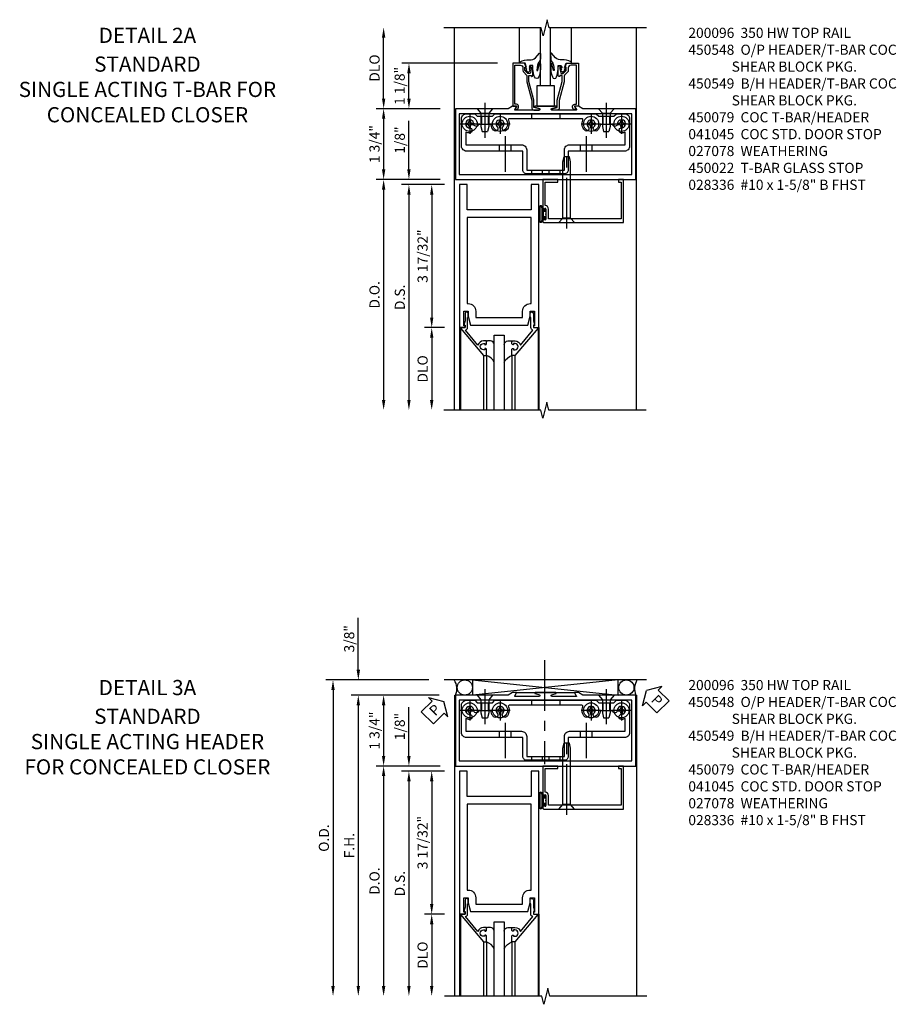
# Model space of a CAD drawing. Units: inches. Extents: x 0 to 141, y 0 to 90.
# Drawn here: x 35 to 56, y 46 to 70 of the extents above; entities that cross this region are included whole.
import ezdxf

# ---------------------------------------------------------------- set-up
doc = ezdxf.new("R2010")
doc.units = ezdxf.units.IN
doc.header["$MEASUREMENT"] = 0
doc.linetypes.add('CENTER', pattern=[2, 1.25, -0.25, 0.25, -0.25])
doc.linetypes.add('HIDDEN', pattern=[0.375, 0.25, -0.125])
doc.layers.get('0').update_dxf_attribs({"color": 4})
for name, color, linetype in [('CENTER', 1, 'CENTER'), ('DIME', 2, 'Continuous'), ('HIDDEN', 3, 'HIDDEN'), ('TEXT', 3, 'Continuous')]:
    doc.layers.add(name, color=color, linetype=linetype)
doc.styles.get("Standard").update_dxf_attribs({"font": 'arial.ttf'})
doc.dimstyles.new('EXT_ON-OFF', dxfattribs={"dimscale": 2, "dimtxt": 0.125, "dimasz": 0.125, "dimexe": 0.09, "dimexo": 0.1875, "dimgap": 0.05, "dimtad": 3, "dimdec": 5, "dimzin": 3, "dimdsep": 46, "dimlunit": 5, "dimtxsty": 'Standard', "dimcen": 0, "dimse2": 1, "dimazin": 0, "dimtfac": 1, "dimtdec": 4, "dimtofl": 0, "dimtmove": 0, "dimatfit": 0, "dimfxl": 1, "dimfrac": 2, "dimtolj": 1, "dimtzin": 3, "dimarcsym": 0})
doc.dimstyles.new('EXT_ON-ON', dxfattribs={"dimscale": 2, "dimtxt": 0.125, "dimasz": 0.125, "dimexe": 0.09, "dimexo": 0.1875, "dimgap": 0.05, "dimtad": 3, "dimdec": 5, "dimzin": 3, "dimdsep": 46, "dimlunit": 5, "dimtxsty": 'Standard', "dimcen": 0, "dimazin": 0, "dimtfac": 1, "dimtdec": 4, "dimtofl": 0, "dimtmove": 0, "dimatfit": 0, "dimfxl": 1, "dimfrac": 2, "dimtolj": 1, "dimtzin": 3, "dimarcsym": 0})

# ---------------------------------------------------------------- blocks, each defined once
blk = doc.blocks.new('027366')
for p, q in [((-0.21875, 0.5), (-0.21875, 0)), ((0.21875, 0.5), (-0.21875, 0.5)), ((0.21875, 0), (0.21875, 0.5)), ((-0.21875, 0), (0.21875, 0))]:
    blk.add_line(p, q)
blk = doc.blocks.new('B200096')
blk.add_lwpolyline([(1.98, -3.609), (1.948, -3.609), (1.948, -3.656), (2.085, -3.656), (2.085, -0.125), (1.898, -0.125), (1.898, -0.75), (0.312, -0.75), (0.312, -0.125), (0.125, -0.125), (0.125, -3.656), (0.262, -3.656), (0.262, -3.609), (0.23, -3.609), (0.23, -3.25), (0.339, -3.25), (0.339, -3.375), (0.398, -3.594), (1.812, -3.594), (1.871, -3.375), (1.871, -3.25), (1.98, -3.25)], close=True)
blk.add_lwpolyline([(0.312, -0.938), (0.312, -3.062), (0.339, -3.062, -0.414214), (0.527, -3.25), (0.527, -3.407), (1.683, -3.407), (1.683, -3.25, -0.414214), (1.871, -3.062), (1.898, -3.062), (1.898, -0.938)], format="xyb", close=True)
blk = doc.blocks.new('*D141')
at = {"layer": 'DIME', "color": 0, "lineweight": -2, "transparency": 16777216}
for p, q in [((-1.749, 2), (-1.749, 3.506)), ((-0.351, 1.75), (-1.929, 1.75))]:
    blk.add_line(p, q, dxfattribs=at)
at = {"layer": 'DIME', "color": 0, "transparency": 16777216}
for points in [[(-1.791, 3.506), (-1.708, 3.506), (-1.749, 3.756)], [(-1.791, 2), (-1.708, 2), (-1.749, 1.75)]]:
    blk.add_solid(points, dxfattribs=at)
at = {"layer": 'DIME', "color": 0, "transparency": 16777216, "insert": (-1.974, 2.753), "char_height": 0.25, "attachment_point": 5, "rotation": 90}
blk.add_mtext('\\A1;DLO', dxfattribs=at)
blk = doc.blocks.new('*D142')
at = {"layer": 'DIME', "color": 0, "lineweight": -2, "transparency": 16777216}
for p, q in [((1.063, 2.875), (-1.304, 2.875)), ((-1.124, 2), (-1.124, 2.625)), ((-0.351, 1.75), (-1.304, 1.75))]:
    blk.add_line(p, q, dxfattribs=at)
at = {"layer": 'DIME', "color": 0, "transparency": 16777216}
for points in [[(-1.166, 2.625), (-1.082, 2.625), (-1.124, 2.875)], [(-1.166, 2), (-1.082, 2), (-1.124, 1.75)]]:
    blk.add_solid(points, dxfattribs=at)
at = {"layer": 'DIME', "color": 0, "transparency": 16777216, "insert": (-1.353, 2.312), "char_height": 0.25, "attachment_point": 5, "rotation": 90}
blk.add_mtext('\\A1;1 1/8"', dxfattribs=at)
blk = doc.blocks.new('*D143')
at = {"layer": 'DIME', "color": 0, "lineweight": -2, "transparency": 16777216}
for p, q in [((-0.25, -3.656), (-0.742, -3.656)), ((-0.562, -3.906), (-0.562, -5.442))]:
    blk.add_line(p, q, dxfattribs=at)
at = {"layer": 'DIME', "color": 0, "transparency": 16777216}
for points in [[(-0.604, -3.906), (-0.521, -3.906), (-0.562, -3.656)], [(-0.604, -5.442), (-0.521, -5.442), (-0.562, -5.692)]]:
    blk.add_solid(points, dxfattribs=at)
at = {"layer": 'DIME', "color": 0, "transparency": 16777216, "insert": (-0.787, -4.674), "char_height": 0.25, "attachment_point": 5, "rotation": 90}
blk.add_mtext('\\A1;DLO', dxfattribs=at)
blk = doc.blocks.new('*D144')
at = {"layer": 'DIME', "color": 0, "lineweight": -2, "transparency": 16777216}
for p, q in [((-0.351, 0), (-1.93, 0)), ((-1.75, -0.25), (-1.75, -5.442))]:
    blk.add_line(p, q, dxfattribs=at)
at = {"layer": 'DIME', "color": 0, "transparency": 16777216}
for points in [[(-1.791, -0.25), (-1.708, -0.25), (-1.75, 0)], [(-1.791, -5.442), (-1.708, -5.442), (-1.75, -5.692)]]:
    blk.add_solid(points, dxfattribs=at)
at = {"layer": 'DIME', "color": 0, "transparency": 16777216, "insert": (-1.975, -2.846), "char_height": 0.25, "attachment_point": 5, "rotation": 90}
blk.add_mtext('\\A1;D.O.', dxfattribs=at)
blk = doc.blocks.new('*D145')
at = {"layer": 'DIME', "color": 0, "lineweight": -2, "transparency": 16777216}
for p, q in [((-0.25, -0.125), (-1.305, -0.125)), ((-1.125, -0.375), (-1.125, -5.442))]:
    blk.add_line(p, q, dxfattribs=at)
at = {"layer": 'DIME', "color": 0, "transparency": 16777216}
for points in [[(-1.166, -0.375), (-1.083, -0.375), (-1.125, -0.125)], [(-1.166, -5.442), (-1.083, -5.442), (-1.125, -5.692)]]:
    blk.add_solid(points, dxfattribs=at)
at = {"layer": 'DIME', "color": 0, "transparency": 16777216, "insert": (-1.35, -2.908), "char_height": 0.25, "attachment_point": 5, "rotation": 90}
blk.add_mtext('\\A1;D.S.', dxfattribs=at)
blk = doc.blocks.new('*D146')
at = {"layer": 'DIME', "color": 0, "lineweight": -2, "transparency": 16777216}
for p, q in [((-0.25, -0.125), (-0.742, -0.125)), ((-0.562, -0.375), (-0.562, -3.406)), ((-0.25, -3.656), (-0.742, -3.656))]:
    blk.add_line(p, q, dxfattribs=at)
at = {"layer": 'DIME', "color": 0, "transparency": 16777216}
for points in [[(-0.604, -0.375), (-0.521, -0.375), (-0.562, -0.125)], [(-0.604, -3.406), (-0.521, -3.406), (-0.562, -3.656)]]:
    blk.add_solid(points, dxfattribs=at)
at = {"layer": 'DIME', "color": 0, "transparency": 16777216, "insert": (-0.787, -1.891), "char_height": 0.25, "attachment_point": 5, "rotation": 90}
blk.add_mtext('\\A1;3 17/32"', dxfattribs=at)
blk = doc.blocks.new('*D147')
at = {"layer": 'DIME', "color": 0, "lineweight": -2, "transparency": 16777216}
for p, q in [((-0.351, 1.75), (-1.93, 1.75)), ((-1.75, 1.5), (-1.75, 0.25)), ((-0.351, 0), (-1.93, 0))]:
    blk.add_line(p, q, dxfattribs=at)
at = {"layer": 'DIME', "color": 0, "transparency": 16777216}
for points in [[(-1.791, 1.5), (-1.708, 1.5), (-1.75, 1.75)], [(-1.791, 0.25), (-1.708, 0.25), (-1.75, 0)]]:
    blk.add_solid(points, dxfattribs=at)
at = {"layer": 'DIME', "color": 0, "transparency": 16777216, "insert": (-1.975, 0.875), "char_height": 0.25, "attachment_point": 5, "rotation": 90}
blk.add_mtext('\\A1;1 3/4"', dxfattribs=at)
blk = doc.blocks.new('*D148')
at = {"layer": 'DIME', "color": 0, "lineweight": -2, "transparency": 16777216}
for p, q in [((-1.125, 0.25), (-1.125, 1.45)), ((-0.351, 0), (-1.305, 0)), ((-0.25, -0.125), (-1.305, -0.125)), ((-1.125, -0.375), (-1.125, -0.625))]:
    blk.add_line(p, q, dxfattribs=at)
at = {"layer": 'DIME', "color": 0, "transparency": 16777216}
for points in [[(-1.166, 0.25), (-1.083, 0.25), (-1.125, 0)], [(-1.166, -0.375), (-1.083, -0.375), (-1.125, -0.125)]]:
    blk.add_solid(points, dxfattribs=at)
at = {"layer": 'DIME', "color": 0, "transparency": 16777216, "insert": (-1.35, 0.975), "char_height": 0.25, "attachment_point": 5, "rotation": 90}
blk.add_mtext('\\A1;1/8"', dxfattribs=at)
blk = doc.blocks.new('B027074-M')
blk.add_lwpolyline([(0.062, 0.144), (0.035, 0.149), (0.069, 0.257), (0.13, 0.261), (0.205, 0.259), (0.195, 0.29, 0.12571), (-0.037, 0.341, -0.226084), (-0.19, 0.391), (-0.286, 0.502, 0.644976), (-0.312, 0.49), (-0.31, 0.361, 0.151869), (-0.294, 0.316), (-0.255, 0.257, -0.029345), (-0.238, 0.205), (-0.221, 0.083, -0.653812), (-0.241, 0.076), (-0.285, 0.241, 0.888636), (-0.31, 0.239), (-0.31, 0.105, 0.064205), (-0.268, -0.084, 0.689636), (-0.165, -0.084, 0.070356), (-0.124, 0.105), (-0.124, 0.201), (-0.051, 0.201), (-0.029, 0.147), (-0.068, 0.142), (-0.034, 0.106), (-0.065, 0.084), (-0.004, 0.03), (0.052, 0.096), (0.027, 0.106)], format="xyb", close=True)
blk = doc.blocks.new('B118060')
blk.add_lwpolyline([(0.531, 0.547, -0.414214), (0.5, 0.516), (0.491, 0.516), (0.491, 0.547), (0.453, 0.547, 1), (0.453, 0.391), (0.491, 0.391), (0.491, 0.422), (0.5, 0.422, -0.414214), (0.531, 0.391), (0.531, 0.329), (0.453, 0.329, -0.333115), (0.318, 0.43), (0.009, 0.061), (0.009, 0.061, -0.369906), (0.062, 0), (0.062, -0.25), (0.078, -0.25), (0.078, -0.348, -1), (0, -0.348), (0, -0.169), (-0.02, -0.094), (-0.02, -0.062), (0, -0.062), (0, 0), (-0.11, 0, -0.63707), (-0.115, 0.01), (0.454, 0.688), (0.531, 0.688)], format="xyb", close=True)
blk = doc.blocks.new('B027563')
blk.add_line((0.098, 0.359), (0.02, 0.359))
for centre, radius, start, end in [((0.02, 0.339), 0.02, 90.0301, 180), ((0.098, 0.27), 0.0891, 0, 90), ((-0.091, -0.291), 0.305, 24.1991, 72.6669)]:
    blk.add_arc(centre, radius, start, end)
blk = doc.blocks.new('B041045')
blk.add_lwpolyline([(2.049, -0.977, -1), (2.003, -0.977), (2.003, -0.959, 1), (1.969, -0.959), (1.969, -1.031, 0.414214), (2, -1.062), (3.969, -1.062), (3.969, 0), (3.844, 0), (3.844, -0.062), (3.907, -0.062), (3.907, -0.968), (2.111, -0.968), (2.111, -0.727, 0.397078), (2.031, -0.642), (2.031, -0.062), (2.344, -0.062), (2.344, 0), (1.969, 0), (1.969, -0.745, 1), (2.003, -0.745), (2.003, -0.727, -1), (2.049, -0.727)], format="xyb", close=True)
blk = doc.blocks.new('B028336')
for p, q in [((0, 0.192), (0.112, 0.095)), ((0, 0.192), (0, -0.192)), ((0.112, 0.095), (1.5, 0.095)), ((0.112, -0.095), (0.112, 0.095)), ((1.5, 0.095), (1.625, 0.065)), ((1.625, -0.065), (1.625, 0.065)), ((0, -0.192), (0.112, -0.095)), ((0.112, -0.095), (1.5, -0.095)), ((1.5, -0.095), (1.625, -0.065))]:
    blk.add_line(p, q)
at = {"layer": 'CENTER'}
blk.add_line((-0.144, 0), (1.781, 0), dxfattribs=at)
blk = doc.blocks.new('B027078H')
for p, q in [((-0.174, 0.156), (-0.174, -0.156)), ((-0.154, 0.156), (-0.154, -0.156)), ((-0.1, 0.156), (-0.1, -0.156)), ((-0.08, 0.156), (-0.08, -0.156)), ((-0.021, 0.077), (-0.08, 0.077)), ((-0.062, -0.062), (-0.062, 0.062)), ((-0.006, 0.062), (-0.062, 0.062)), ((-0.021, 0.077), (-0.021, 0.135)), ((-0.006, 0.135), (-0.021, 0.135)), ((-0.006, 0.062), (-0.006, 0.135)), ((-0.08, -0.077), (-0.021, -0.077)), ((-0.062, -0.062), (-0.006, -0.062)), ((-0.021, -0.135), (-0.021, -0.077)), ((-0.021, -0.135), (-0.006, -0.135)), ((-0.006, -0.135), (-0.006, -0.062))]:
    blk.add_line(p, q)
for centre, radius, start, end in [((-0.127, 0.156), 0.047, 0, 180), ((-0.127, 0.156), 0.027, 0, 180), ((-0.127, -0.156), 0.047, 180, 0), ((-0.127, -0.156), 0.027, 180, 0)]:
    blk.add_arc(centre, radius, start, end)
at = {"linetype": 'Continuous'}
blk.add_point((0, 0), dxfattribs=at)
blk = doc.blocks.new('B128345')
for p, q in [((0, 0.192), (0.112, 0.095)), ((0, 0.192), (0, -0.192)), ((0.112, 0.095), (0.437, 0.095)), ((0.112, -0.095), (0.112, 0.095)), ((0.437, 0.095), (0.562, 0.065)), ((0.562, -0.065), (0.562, 0.065)), ((0, -0.192), (0.112, -0.095)), ((0.112, -0.095), (0.437, -0.095)), ((0.437, -0.095), (0.562, -0.065))]:
    blk.add_line(p, q)
at = {"layer": 'CENTER'}
blk.add_line((-0.144, 0), (0.718, 0), dxfattribs=at)
blk = doc.blocks.new('B028400-H')
for p, q in [((-0.099, 0.015), (-0.099, -0.015)), ((-0.099, 0.015), (-0.065, 0.015)), ((-0.015, 0.099), (0.015, 0.099)), ((-0.015, 0.099), (-0.015, 0.065)), ((0.015, 0.099), (0.015, 0.065)), ((0.065, 0.015), (0.099, 0.015)), ((0.099, 0.015), (0.099, -0.015)), ((-0.099, -0.015), (-0.065, -0.015)), ((-0.015, -0.065), (-0.015, -0.099)), ((-0.015, -0.099), (0.015, -0.099)), ((0.015, -0.065), (0.015, -0.099)), ((0.065, -0.015), (0.099, -0.015))]:
    blk.add_line(p, q)
blk.add_circle((0, 0), 0.186)
for centre, start, end in [((-0.065, 0.065), 270, 0), ((0.065, 0.065), 180, 270), ((-0.065, -0.065), 0, 89.9999), ((0.065, -0.065), 90, 180)]:
    blk.add_arc(centre, 0.0498, start, end)
at = {"layer": 'CENTER'}
for p, q in [((0, 0.248), (0, -0.248)), ((-0.248, 0), (0.248, 0))]:
    blk.add_line(p, q, dxfattribs=at)
blk = doc.blocks.new('B450140')
for p, q in [((1.104, 0.857), (1.104, 0.701)), ((1.396, 0.857), (1.396, 0.701)), ((3.104, 0.857), (3.104, 0.701)), ((3.396, 0.857), (3.396, 0.701))]:
    blk.add_line(p, q)
for points in [[(1.69, 0.701), (0.3, 0.701, -0.414214), (0.175, 0.826), (0.175, 1.5, -0.414214), (0.3, 1.625), (0.5, 1.625), (0.563, 1.563), (0.938, 1.563), (1, 1.625), (3.5, 1.625), (3.562, 1.563), (3.938, 1.563), (4, 1.625), (4.2, 1.625, -0.414214), (4.325, 1.5), (4.325, 0.826, -0.414214), (4.2, 0.701), (2.81, 0.701), (2.81, 0.235, -0.414214), (2.716, 0.141), (1.784, 0.141, -0.414214), (1.69, 0.235)], [(2.841, 0.857), (4.216, 0.857), (4.216, 1.17, -0.105091), (4.125, 1.151, -1), (4.125, 1.275, 2.414214), (4.025, 1.375, -0.80138), (3.907, 1.349, 0.290678), (3.885, 1.363), (3.621, 1.363, 0.371175), (3.597, 1.342, -0.160419), (3.534, 1.217, -1), (3.446, 1.304, 2.414214), (3.305, 1.304, -1), (3.217, 1.217, -0.308975), (3.17, 1.465, 0.541147), (3.147, 1.5), (1.353, 1.5, 0.541137), (1.331, 1.465, -0.308969), (1.284, 1.217, -1), (1.196, 1.304, 2.414214), (1.055, 1.304, -1), (0.967, 1.217, -0.160419), (0.904, 1.342, 0.371175), (0.879, 1.363), (0.616, 1.363, 0.290678), (0.594, 1.349, -0.80138), (0.475, 1.375, 2.414214), (0.375, 1.275, -1), (0.375, 1.151, -0.105091), (0.284, 1.17), (0.284, 0.857), (1.659, 0.857, -0.414214), (1.784, 0.732), (1.784, 0.235), (2.716, 0.235), (2.716, 0.732, -0.414214)]]:
    blk.add_lwpolyline(points, format="xyb", close=True)
at = {"layer": 'CENTER'}
for p, q in [((1.25, 1.07), (1.25, 0.191)), ((3.25, 1.07), (3.25, 0.191))]:
    blk.add_line(p, q, dxfattribs=at)
at = {"layer": 'HIDDEN'}
for p, q in [((0.668, 1.563), (0.668, 1.363)), ((0.833, 1.563), (0.833, 1.363)), ((1.899, 1.625), (1.899, 1.5)), ((2.602, 1.625), (2.602, 1.5)), ((3.668, 1.563), (3.668, 1.363)), ((3.833, 1.563), (3.833, 1.363)), ((1.899, 0.235), (1.899, 0.141)), ((2.168, 0.235), (2.168, 0.141)), ((2.333, 0.235), (2.333, 0.141)), ((2.602, 0.235), (2.602, 0.141))]:
    blk.add_line(p, q, dxfattribs=at)
blk = doc.blocks.new('B450548')
at = {"rotation": 270}
for p in [(0.75025, 1.75), (3.75015, 1.75)]:
    blk.add_blockref('B128345', p, dxfattribs=at)
for name, p in [('B028400-H', (0.37545, 1.375)), ('B450140', (0, 0)), ('B028400-H', (1.12545, 1.375)), ('B028400-H', (3.37525, 1.375)), ('B028400-H', (4.12525, 1.375))]:
    blk.add_blockref(name, p)
blk = doc.blocks.new('B450079')
blk.add_lwpolyline([(2.378, 1.755), (2.484, 1.789, 0.85271), (2.48, 1.812), (1.971, 1.812, 0.853335), (1.967, 1.789), (2.073, 1.755, -0.853335), (2.067, 1.715), (1.473, 1.715, -0.577308), (1.464, 1.73), (1.507, 1.805, 0.577308), (1.503, 1.812), (1.413, 1.812), (1.304, 1.75), (0, 1.75), (0, 0), (4.452, 0), (4.452, 1.75), (3.147, 1.75), (3.038, 1.812), (2.948, 1.812, 0.576345), (2.943, 1.805), (2.986, 1.73, -0.576345), (2.978, 1.715), (2.384, 1.715, -0.85271)], format="xyb", close=True)
blk.add_lwpolyline([(4.358, 0.125), (4.358, 1.625), (0.094, 1.625), (0.094, 0.125)], close=True)
blk = doc.blocks.new('B450022')
blk.add_lwpolyline([(-0.099, 0), (-0.071, -0.048, -0.34142), (-0.073, -0.06), (-0.094, -0.081, -0.546543), (-0.127, -0.074), (-0.144, -0.027, -0.520739), (-0.091, 0.05), (-0.05, 0.05), (-0.05, 1.012), (-0.182, 1.012, 0.414214), (-0.252, 0.942), (-0.252, 0.888, -0.198912), (-0.274, 0.835), (-0.343, 0.767, 0.198912), (-0.35, 0.749), (-0.35, 0.599), (-0.476, 0.137), (-0.476, -0.047, -0.414214), (-0.526, -0.097), (-0.651, -0.097, -0.852264), (-0.655, -0.068), (-0.526, -0.033), (-0.526, 0.144), (-0.4, 0.606), (-0.4, 0.754), (-0.462, 0.754), (-0.462, 0.732, -0.414214), (-0.5, 0.77), (-0.5, 0.972, -0.414214), (-0.48, 0.992), (-0.451, 0.992, -0.414214), (-0.431, 0.972), (-0.431, 0.96), (-0.46, 0.96), (-0.46, 0.922), (-0.438, 0.82, 0.35225), (-0.418, 0.804), (-0.376, 0.804), (-0.309, 0.87, 0.1994), (-0.302, 0.888), (-0.302, 0.96), (-0.331, 0.96), (-0.295, 1.062), (0, 1.062), (0, 0)], format="xyb", close=True)
blk = doc.blocks.new('*D150')
at = {"layer": 'DIME', "color": 0, "lineweight": -2, "transparency": 16777216}
for p, q in [((-2.375, 2.375), (-2.375, 3.658)), ((-0.631, 2.125), (-2.555, 2.125)), ((-0.375, 1.75), (-2.555, 1.75)), ((-2.375, 1.5), (-2.375, 1.25))]:
    blk.add_line(p, q, dxfattribs=at)
at = {"layer": 'DIME', "color": 0, "transparency": 16777216}
for points in [[(-2.417, 2.375), (-2.333, 2.375), (-2.375, 2.125)], [(-2.417, 1.5), (-2.333, 1.5), (-2.375, 1.75)]]:
    blk.add_solid(points, dxfattribs=at)
at = {"layer": 'DIME', "color": 0, "transparency": 16777216, "insert": (-2.6, 3.142), "char_height": 0.25, "attachment_point": 5, "rotation": 90}
blk.add_mtext('\\A1;3/8"', dxfattribs=at)
blk = doc.blocks.new('*D151')
at = {"layer": 'DIME', "color": 0, "lineweight": -2, "transparency": 16777216}
for p, q in [((-0.351, 0), (-1.93, 0)), ((-1.75, -0.25), (-1.75, -5.432))]:
    blk.add_line(p, q, dxfattribs=at)
at = {"layer": 'DIME', "color": 0, "transparency": 16777216}
for points in [[(-1.792, -0.25), (-1.708, -0.25), (-1.75, 0)], [(-1.792, -5.432), (-1.708, -5.432), (-1.75, -5.682)]]:
    blk.add_solid(points, dxfattribs=at)
at = {"layer": 'DIME', "color": 0, "transparency": 16777216, "insert": (-1.975, -2.841), "char_height": 0.25, "attachment_point": 5, "rotation": 90}
blk.add_mtext('\\A1;D.O.', dxfattribs=at)
blk = doc.blocks.new('*D152')
at = {"layer": 'DIME', "color": 0, "lineweight": -2, "transparency": 16777216}
for p, q in [((-0.25, -0.125), (-1.305, -0.125)), ((-1.125, -0.375), (-1.125, -5.432))]:
    blk.add_line(p, q, dxfattribs=at)
at = {"layer": 'DIME', "color": 0, "transparency": 16777216}
for points in [[(-1.167, -0.375), (-1.083, -0.375), (-1.125, -0.125)], [(-1.167, -5.432), (-1.083, -5.432), (-1.125, -5.682)]]:
    blk.add_solid(points, dxfattribs=at)
at = {"layer": 'DIME', "color": 0, "transparency": 16777216, "insert": (-1.35, -2.904), "char_height": 0.25, "attachment_point": 5, "rotation": 90}
blk.add_mtext('\\A1;D.S.', dxfattribs=at)
blk = doc.blocks.new('*D153')
at = {"layer": 'DIME', "color": 0, "lineweight": -2, "transparency": 16777216}
for p, q in [((-1.125, 0.25), (-1.125, 1.45)), ((-0.351, 0), (-1.305, 0)), ((-0.25, -0.125), (-1.305, -0.125)), ((-1.125, -0.375), (-1.125, -0.625))]:
    blk.add_line(p, q, dxfattribs=at)
at = {"layer": 'DIME', "color": 0, "transparency": 16777216}
for points in [[(-1.167, 0.25), (-1.083, 0.25), (-1.125, 0)], [(-1.167, -0.375), (-1.083, -0.375), (-1.125, -0.125)]]:
    blk.add_solid(points, dxfattribs=at)
at = {"layer": 'DIME', "color": 0, "transparency": 16777216, "insert": (-1.35, 0.975), "char_height": 0.25, "attachment_point": 5, "rotation": 90}
blk.add_mtext('\\A1;1/8"', dxfattribs=at)
blk = doc.blocks.new('*D154')
at = {"layer": 'DIME', "color": 0, "lineweight": -2, "transparency": 16777216}
for p, q in [((-0.25, -3.656), (-0.743, -3.656)), ((-0.563, -3.906), (-0.563, -5.432))]:
    blk.add_line(p, q, dxfattribs=at)
at = {"layer": 'DIME', "color": 0, "transparency": 16777216}
for points in [[(-0.604, -3.906), (-0.521, -3.906), (-0.563, -3.656)], [(-0.604, -5.432), (-0.521, -5.432), (-0.563, -5.682)]]:
    blk.add_solid(points, dxfattribs=at)
at = {"layer": 'DIME', "color": 0, "transparency": 16777216, "insert": (-0.788, -4.669), "char_height": 0.25, "attachment_point": 5, "rotation": 90}
blk.add_mtext('\\A1;DLO', dxfattribs=at)
blk = doc.blocks.new('*D155')
at = {"layer": 'DIME', "color": 0, "lineweight": -2, "transparency": 16777216}
for p, q in [((-0.25, -0.125), (-0.743, -0.125)), ((-0.563, -0.375), (-0.563, -3.406)), ((-0.25, -3.656), (-0.743, -3.656))]:
    blk.add_line(p, q, dxfattribs=at)
at = {"layer": 'DIME', "color": 0, "transparency": 16777216}
for points in [[(-0.604, -0.375), (-0.521, -0.375), (-0.563, -0.125)], [(-0.604, -3.406), (-0.521, -3.406), (-0.563, -3.656)]]:
    blk.add_solid(points, dxfattribs=at)
at = {"layer": 'DIME', "color": 0, "transparency": 16777216, "insert": (-0.788, -1.891), "char_height": 0.25, "attachment_point": 5, "rotation": 90}
blk.add_mtext('\\A1;3 17/32"', dxfattribs=at)
blk = doc.blocks.new('*D156')
at = {"layer": 'DIME', "color": 0, "lineweight": -2, "transparency": 16777216}
for p, q in [((-0.375, 1.75), (-1.93, 1.75)), ((-1.75, 1.5), (-1.75, 0.25)), ((-0.351, 0), (-1.93, 0))]:
    blk.add_line(p, q, dxfattribs=at)
at = {"layer": 'DIME', "color": 0, "transparency": 16777216}
for points in [[(-1.792, 1.5), (-1.708, 1.5), (-1.75, 1.75)], [(-1.792, 0.25), (-1.708, 0.25), (-1.75, 0)]]:
    blk.add_solid(points, dxfattribs=at)
at = {"layer": 'DIME', "color": 0, "transparency": 16777216, "insert": (-1.975, 0.875), "char_height": 0.25, "attachment_point": 5, "rotation": 90}
blk.add_mtext('\\A1;1 3/4"', dxfattribs=at)
blk = doc.blocks.new('*D157')
at = {"layer": 'DIME', "color": 0, "lineweight": -2, "transparency": 16777216}
for p, q in [((-0.631, 2.125), (-3.18, 2.125)), ((-3, 1.875), (-3, -5.432))]:
    blk.add_line(p, q, dxfattribs=at)
at = {"layer": 'DIME', "color": 0, "transparency": 16777216}
for points in [[(-3.042, 1.875), (-2.958, 1.875), (-3, 2.125)], [(-3.042, -5.432), (-2.958, -5.432), (-3, -5.682)]]:
    blk.add_solid(points, dxfattribs=at)
at = {"layer": 'DIME', "color": 0, "transparency": 16777216, "insert": (-3.225, -1.779), "char_height": 0.25, "attachment_point": 5, "rotation": 90}
blk.add_mtext('\\A1;O.D.', dxfattribs=at)
blk = doc.blocks.new('*D158')
at = {"layer": 'DIME', "color": 0, "lineweight": -2, "transparency": 16777216}
for p, q in [((-0.375, 1.75), (-2.555, 1.75)), ((-2.375, 1.5), (-2.375, -5.432))]:
    blk.add_line(p, q, dxfattribs=at)
at = {"layer": 'DIME', "color": 0, "transparency": 16777216}
for points in [[(-2.417, 1.5), (-2.333, 1.5), (-2.375, 1.75)], [(-2.417, -5.432), (-2.333, -5.432), (-2.375, -5.682)]]:
    blk.add_solid(points, dxfattribs=at)
at = {"layer": 'DIME', "color": 0, "transparency": 16777216, "insert": (-2.6, -1.966), "char_height": 0.25, "attachment_point": 5, "rotation": 90}
blk.add_mtext('\\A1;F.H.', dxfattribs=at)
blk = doc.blocks.new('PSEAL2')
at = {"layer": 'TEXT', "color": 7}
for p, q in [((0.196, 0.338), (0, 0)), ((0.196, 0.21), (0.196, 0.338)), ((0.196, -0.338), (0, 0)), ((0.575, 0.21), (0.196, 0.21)), ((0.575, 0.21), (0.575, -0.21)), ((0.196, -0.21), (0.196, -0.338)), ((0.575, -0.21), (0.196, -0.21))]:
    blk.add_line(p, q, dxfattribs=at)
at = {"layer": 'TEXT', "color": 3}
blk.add_text('P', height=0.25, dxfattribs=at).set_placement((0.247, -0.116))
blk = doc.blocks.new('PSEAL1')
at = {"layer": 'TEXT', "color": 7}
for p, q in [((-0.196, 0.21), (-0.196, 0.338)), ((-0.196, 0.338), (0, 0)), ((-0.575, 0.21), (-0.196, 0.21)), ((-0.575, 0.21), (-0.575, -0.21)), ((-0.196, -0.338), (0, 0)), ((-0.575, -0.21), (-0.196, -0.21)), ((-0.196, -0.21), (-0.196, -0.338))]:
    blk.add_line(p, q, dxfattribs=at)
at = {"layer": 'TEXT', "color": 3}
blk.add_text('P', height=0.25, dxfattribs=at).set_placement((-0.413, -0.116))
blk = doc.blocks.new('S200TR513KCADS')
for p, q in [((0.000225, -5.691769), (0.000225, 3.747123)), ((1.608896, 2.875), (1.608896, 3.747123)), ((2.891604, 2.875), (2.891604, 3.747123)), ((4.500075, -5.691769), (4.500075, 3.747123))]:
    blk.add_line(p, q)
at = {"linetype": 'Continuous'}
for p, q in [((2.12525, 2.3125), (2.12525, 3.747123)), ((2.37525, 2.3125), (2.37525, 3.747123)), ((0.125225, -3.65625), (0.125225, -5.691769)), ((0.145731, -3.66225), (0.145731, -5.691769)), ((2.064719, -3.66225), (2.064719, -5.691769)), ((2.085225, -3.65625), (2.085225, -5.691769)), ((0.716165, -4.34425), (0.716165, -5.691769)), ((0.792725, -4.34425), (0.792725, -5.691769)), ((1.417725, -4.34425), (1.417725, -5.691769)), ((1.494285, -4.34425), (1.494285, -5.691769))]:
    blk.add_line(p, q, dxfattribs=at)
for points in [[(4.74074, 3.747123), (2.34075, 3.747123), (2.29073, 3.947103), (2.19075, 3.547123), (2.14075, 3.747123), (-0.25926, 3.747123)], [(4.73349, -5.691769), (2.3335, -5.691769), (2.28348, -5.491789), (2.1835, -5.891769), (2.1335, -5.691769), (-0.26651, -5.691769)]]:
    blk.add_lwpolyline(points)
blk.add_lwpolyline([(0.980225, -5.691769), (0.980225, -3.84425), (1.230225, -3.84425), (1.230225, -5.691769)], dxfattribs=at)
at = {"linetype": 'Continuous', "xscale": -1}
for name, p in [('B027074-M', (1.81425, 2.6165)), ('B450022', (1.43825, 1.8125)), ('B027563', (1.417725, -4.34425))]:
    blk.add_blockref(name, p, dxfattribs=at)
at = {"linetype": 'Continuous'}
for name, p in [('B027074-M', (2.68625, 2.6165)), ('B450022', (3.06225, 1.8125)), ('B450079', (0.02425, 0)), ('B450548', (0, 0)), ('B200096', (0.000225, 0)), ('B027563', (0.792725, -4.34425))]:
    blk.add_blockref(name, p, dxfattribs=at)
for name, p in [('027366', (2.25025, 1.8125)), ('B041045', (0.20975, 0)), ('B027078H', (2.25875, -0.852))]:
    blk.add_blockref(name, p)
at = {"rotation": 90}
blk.add_blockref('B028336', (2.772516, -1.062), dxfattribs=at)
at = {"linetype": 'Continuous', "xscale": -1, "rotation": 180}
blk.add_blockref('B118060', (0.262225, -3.65625), dxfattribs=at)
at = {"linetype": 'Continuous', "rotation": 180}
blk.add_blockref('B118060', (1.948225, -3.65625), dxfattribs=at)
at = {"layer": 'DIME'}
for base, p1, p2, text, picture, middle in [((-1.749177, 3.7565), (0.02425, 1.75), (-1.749177, 3.7565), 'DLO', '*D141', (-1.974177, 2.75325)), ((-1.749775, -5.691769), (0.02425, 0), (-0.25776, -5.691769), 'D.O.', '*D144', (-1.974775, -2.845884)), ((-1.124775, -5.691769), (0.125225, -0.125), (-0.25776, -5.691769), 'D.S.', '*D145', (-1.349775, -2.908384)), ((-0.562275, -5.691769), (0.125225, -3.65625), (-0.25776, -5.691769), 'DLO', '*D143', (-0.787275, -4.674009))]:
    dim = blk.add_linear_dim(base=base, p1=p1, p2=p2, angle=90, text=text, dimstyle='EXT_ON-OFF', override={"dimpost": '"'}, dxfattribs=at)
    dim.commit()
    dim.dimension.update_dxf_attribs({"geometry": picture, "text_midpoint": middle})
for base, p1, p2, picture, middle in [((-1.123868, 2.875), (0.02425, 1.75), (1.43825, 2.875), '*D142', (-1.353131, 2.3125)), ((-1.749775, 0), (0.02425, 1.75), (0.02425, 0), '*D147', (-1.974775, 0.875)), ((-1.124775, 0), (0.125225, -0.125), (0.02425, 0), '*D148', (-1.349775, 0.975)), ((-0.562275, -3.65625), (0.125225, -0.125), (0.125225, -3.65625), '*D146', (-0.787275, -1.890625))]:
    dim = blk.add_linear_dim(base=base, p1=p1, p2=p2, angle=90, dimstyle='EXT_ON-ON', override={"dimpost": '"'}, dxfattribs=at)
    dim.commit()
    dim.dimension.update_dxf_attribs({"geometry": picture, "text_midpoint": middle})
blk = doc.blocks.new('S200TR509KCADS')
for p, q in [((4.743875, 2.125), (-0.256125, 2.125)), ((0.44045, 2.125), (4.043852, 1.75)), ((0.45515, 1.75), (0.45515, 2.125)), ((4.043852, 2.125), (0.45515, 1.75)), ((4.043852, 1.75), (4.043852, 2.125))]:
    blk.add_line(p, q)
at = {"linetype": 'Continuous'}
for p, q in [((0, 1.75), (0, -5.682416)), ((1.526825, 1.8125), (2.971825, 1.8125)), ((4.49985, 1.749903), (4.49985, -5.682416)), ((0.125, -3.65625), (0.125, -5.682416)), ((0.145506, -3.66225), (0.145506, -5.682416)), ((2.064494, -3.66225), (2.064494, -5.682416)), ((2.085, -3.65625), (2.085, -5.682416)), ((0.71594, -4.34425), (0.71594, -5.682416)), ((0.7925, -4.34425), (0.7925, -5.682416)), ((1.4175, -4.34425), (1.4175, -5.682416)), ((1.49406, -4.34425), (1.49406, -5.682416))]:
    blk.add_line(p, q, dxfattribs=at)
blk.add_lwpolyline([(0.98, -5.682416), (0.98, -3.84425), (1.23, -3.84425), (1.23, -5.682416)], dxfattribs=at)
blk.add_lwpolyline([(4.755065, -5.682416), (2.355075, -5.682416), (2.305055, -5.482436), (2.205075, -5.882416), (2.155075, -5.682416), (-0.244935, -5.682416)])
for centre in [(0.25525, 1.9375), (4.245504, 1.9375)]:
    blk.add_circle(centre, 0.1875, dxfattribs=at)
for centre, radius, start, end in [((-0.308044, 1.91113), 0.369097, 334.115963, 35.4113204), ((4.894783, 1.903889), 0.446327, 150.3037597, 200.1689569)]:
    blk.add_arc(centre, radius, start, end)
blk.add_point((4.497425, 0))
at = {"layer": 'CENTER'}
blk.add_line((2.223425, 2.615406), (2.223425, 0.042755), dxfattribs=at)
at = {"linetype": 'Continuous'}
for name, p in [('B450079', (0.024025, 0)), ('B450548', (0, 0)), ('B200096', (0, 0)), ('B027563', (0.7925, -4.34425))]:
    blk.add_blockref(name, p, dxfattribs=at)
at = {"rotation": 90}
blk.add_blockref('B028336', (2.772516, -1.062), dxfattribs=at)
for name, p in [('B041045', (0.20975, 0)), ('B027078H', (2.25875, -0.852))]:
    blk.add_blockref(name, p)
at = {"linetype": 'Continuous', "xscale": -1, "rotation": 180}
blk.add_blockref('B118060', (0.262, -3.65625), dxfattribs=at)
at = {"linetype": 'Continuous', "rotation": 180}
blk.add_blockref('B118060', (1.948, -3.65625), dxfattribs=at)
at = {"linetype": 'Continuous', "xscale": -1}
blk.add_blockref('B027563', (1.4175, -4.34425), dxfattribs=at)
at = {"layer": 'TEXT'}
for name, p, rotation in [('PSEAL2', (4.743875, 1.865748), 315), ('PSEAL1', (-0.263375, 1.592723), 45)]:
    blk.add_blockref(name, p, dxfattribs=dict(at, rotation=rotation))
at = {"layer": 'DIME'}
for base, p1, p2, picture, middle in [((-2.375, 2.125), (0, 1.75), (-0.256125, 2.125), '*D150', (-2.6, 3.141667)), ((-1.75, 0), (0, 1.75), (0.024025, 0), '*D156', (-1.975, 0.875)), ((-1.125, 0), (0.125, -0.125), (0.024025, 0), '*D153', (-1.35, 0.975)), ((-0.5625, -3.65625), (0.125, -0.125), (0.125, -3.65625), '*D155', (-0.7875, -1.890625))]:
    dim = blk.add_linear_dim(base=base, p1=p1, p2=p2, angle=90, dimstyle='EXT_ON-ON', override={"dimpost": '"'}, dxfattribs=at)
    dim.commit()
    dim.dimension.update_dxf_attribs({"geometry": picture, "text_midpoint": middle})
for base, p1, text, picture, middle in [((-3, -5.682416), (-0.256125, 2.125), 'O.D.', '*D157', (-3.225, -1.778708)), ((-2.375, -5.682416), (0, 1.75), 'F.H.', '*D158', (-2.6, -1.966208)), ((-1.75, -5.682416), (0.024025, 0), 'D.O.', '*D151', (-1.975, -2.841208)), ((-1.125, -5.682416), (0.125, -0.125), 'D.S.', '*D152', (-1.35, -2.903708)), ((-0.5625, -5.682416), (0.125, -3.65625), 'DLO', '*D154', (-0.7875, -4.669333))]:
    dim = blk.add_linear_dim(base=base, p1=p1, p2=(-0.244935, -5.682416), angle=90, text=text, dimstyle='EXT_ON-OFF', override={"dimpost": '"'}, dxfattribs=at)
    dim.commit()
    dim.dimension.update_dxf_attribs({"geometry": picture, "text_midpoint": middle})

msp = doc.modelspace()

# ---------------------------------------------------------------- block references
for name, p in [('S200TR513KCADS', (45.398, 66.124)), ('S200TR509KCADS', (45.398, 51.645))]:
    msp.add_blockref(name, p)

# ---------------------------------------------------------------- texts
at = {"layer": 'TEXT'}
for s, insert, char_height, width, attachment_point in [('DETAIL 2A', (37.814, 69.871), 0.375, 2.62116, 2), ('\\A1;200096  350 HW TOP RAIL\\P450548  O/P HEADER/T-BAR COC\\P              SHEAR BLOCK PKG.\\P450549  B/H HEADER/T-BAR COC\\P              SHEAR BLOCK PKG.\\P450079  COC T-BAR/HEADER\\P041045  COC STD. DOOR STOP\\P027078  WEATHERING\\P450022  T-BAR GLASS STOP\\P028336  #10 x 1-5/8" B FHST\\P\\P\\P      ', (51.175, 69.871), 0.25, 6.50807, 1), ('STANDARD \\PSINGLE ACTING T-BAR FOR CONCEALED CLOSER', (37.814, 69.162), 0.375, 6.81165, 2), ('DETAIL 3A', (37.814, 53.77), 0.375, 2.62116, 2), ('\\A1;200096  350 HW TOP RAIL\\P450548  O/P HEADER/T-BAR COC\\P              SHEAR BLOCK PKG.\\P450549  B/H HEADER/T-BAR COC\\P              SHEAR BLOCK PKG.\\P450079  COC T-BAR/HEADER\\P041045  COC STD. DOOR STOP\\P027078  WEATHERING\\P028336  #10 x 1-5/8" B FHST\\P\\P\\P      ', (51.175, 53.769), 0.25, 6.50807, 1), ('STANDARD \\PSINGLE ACTING HEADER FOR CONCEALED CLOSER', (37.814, 53.061), 0.375, 6.81165, 2)]:
    msp.add_mtext(s, dxfattribs=dict(at, insert=insert, char_height=char_height, width=width, attachment_point=attachment_point))

doc.saveas('drawing.dxf')
